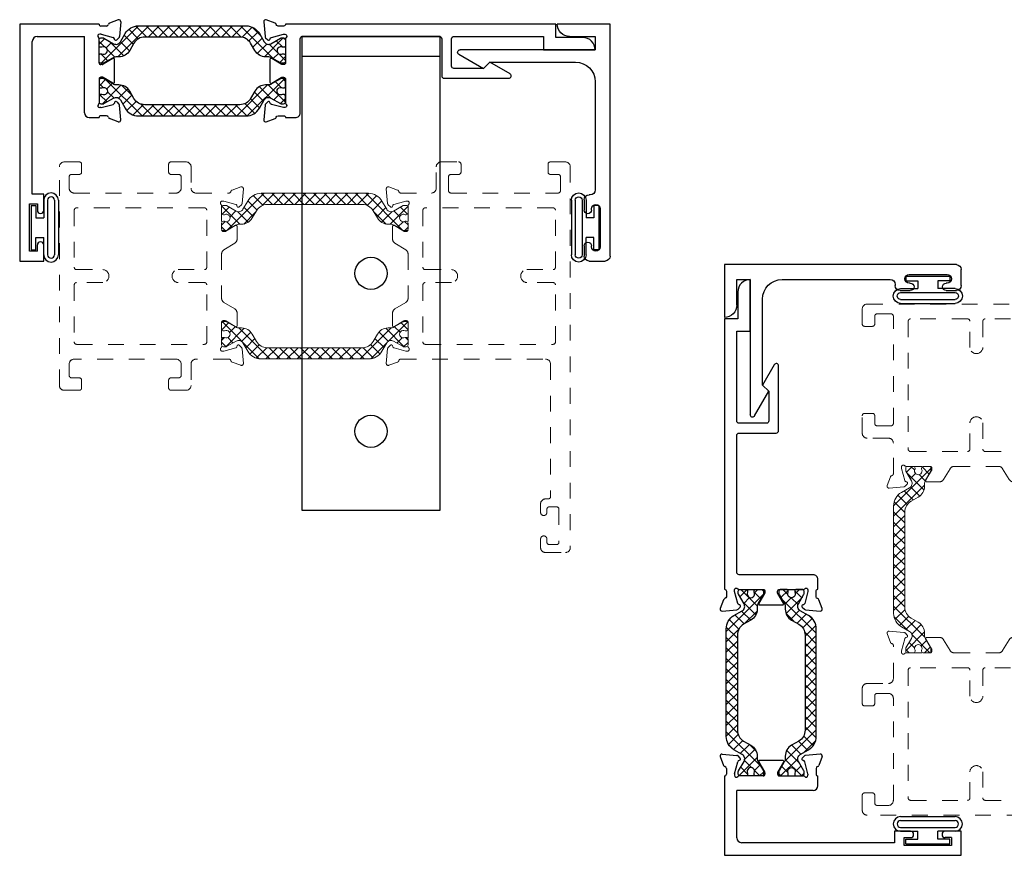
# Model space of a CAD drawing. Extents: x 162 to 206.5, y -200 to -151.
# Drawn here: x 162.1 to 168.3, y -193.2 to -187.9 of the extents above; entities that cross this region are included whole.
import ezdxf

# ---------------------------------------------------------------- set-up
doc = ezdxf.new("R2010")
doc.units = 0
doc.header["$LTSCALE"] = 0.3
doc.header["$MEASUREMENT"] = 0
doc.linetypes.add('HIDDEN2', pattern=[0.1875, 0.125, -0.0625])
doc.layers.get('0').update_dxf_attribs({"linetype": 'CONTINUOUS'})
for name, color, linetype in [('929308_Angle', 44, 'CONTINUOUS'), ('B340545$0$THERMAL', 3, 'CONTINUOUS'), ('b850174$0$Thermal Strut', 3, 'CONTINUOUS'), ('b950049$0$Thermal Strut', 3, 'CONTINUOUS'), ('Dimensions', 7, 'CONTINUOUS'), ('E340545$0$EXT_MISC', 5, 'CONTINUOUS'), ('E602101$0$EXT_MISC', 5, 'CONTINUOUS'), ('E851174$0$EXT_MISC', 5, 'CONTINUOUS'), ('SEAL', 7, 'CONTINUOUS')]:
    doc.layers.add(name, color=color, linetype=linetype)
doc.layers.add('Base_ET67114$0$EXT_FRAME', color=7, linetype='HIDDEN2', lineweight=5, transparency=0.45)
doc.layers.add('Base_ET67212$0$EXT_FRAME', color=7, linetype='HIDDEN2', lineweight=5, transparency=0.45)

# ---------------------------------------------------------------- blocks, each defined once
blk = doc.blocks.new('E340545')
at = {"layer": 'E340545$0$EXT_MISC'}
for p, q in [((0, 0), (0, 1.469)), ((0, 1.469), (0.334, 1.469)), ((0.256, 1.391), (0.094, 1.391)), ((0.094, 1.391), (0.094, 1.306)), ((0.094, 1.306), (0.9504, 1.306)), ((0.9579, 1.278), (0.802, 1.188)), ((0.762, 1.228), (0.219, 1.228)), ((0.802, 1.188), (0.762, 1.228)), ((0.094, 1.103), (0.094, 0.419)), ((0.125, 0.388), (0.133, 0.388)), ((0.164, 0.357), (0.164, 0.292)), ((0.062, 0.2985), (0.062, 0.0585)), ((0.117, 0.292), (0.117, 0.2985)), ((0.117, 0.0585), (0.117, 0.065)), ((0.164, 0.065), (0.164, 0)), ((0.133, -0.031), (0.031, -0.031))]:
    blk.add_line(p, q, dxfattribs=at)
for centre, radius, start, end in [((0.256, 1.469), 0.078, 270, 360), ((0.9504, 1.291), 0.015, 300, 90), ((0.219, 1.103), 0.125, 90, 180), ((0.125, 0.419), 0.031, 180, 270), ((0.133, 0.357), 0.031, 0, 90), ((0.0895, 0.2985), 0.0275, 0, 180), ((0.1405, 0.292), 0.0235, 180, 0), ((0.1405, 0.065), 0.0235, 0, 180), ((0.031, 0), 0.031, 180, 270), ((0.0895, 0.0585), 0.0275, 180, 0), ((0.133, 0), 0.031, 270, 0)]:
    blk.add_arc(centre, radius, start, end, dxfattribs=at)
blk = doc.blocks.new('B340545')
at = {"layer": 'B340545$0$THERMAL'}
blk.add_blockref('E340545', (0, 0), dxfattribs=at)
blk = doc.blocks.new('929308_Front')
at = {"layer": '929308_Angle'}
for p, q in [((0.4375, 0), (-0.4375, 0)), ((-0.4375, 0), (-0.4375, -3)), ((0.4375, -3), (0.4375, 0)), ((-0.4375, -0.125), (0.4375, -0.125)), ((-0.4375, -3), (0.4375, -3))]:
    blk.add_line(p, q, dxfattribs=at)
for centre in [(0, -1.5), (0, -2.5)]:
    blk.add_circle(centre, 0.1015, dxfattribs=at)
blk = doc.blocks.new('Bulb_Pan')
at = {"layer": 'SEAL'}
for p, q in [((0.01, 0.14), (0.04, 0.14)), ((0.01, 0.14), (0.01, -0.14)), ((0.04, 0.14), (0.04, 0.0625)), ((0.09, 0.1725), (0.09, 0.0625)), ((0.115, 0.1725), (0.115, -0.1725)), ((0.158, 0.1725), (0.158, -0.1725)), ((0.183, 0.1725), (0.183, -0.1725)), ((0.04, 0.0625), (0.09, 0.0625)), ((0.04, -0.14), (0.04, -0.0625)), ((0.04, -0.0625), (0.09, -0.0625)), ((0.09, -0.1725), (0.09, -0.0625)), ((0.01, -0.14), (0.04, -0.14))]:
    blk.add_line(p, q, dxfattribs=at)
for centre, radius, start, end in [((0.1365, 0.1725), 0.0465, 0, 180), ((0.1365, 0.1725), 0.0215, 0, 180), ((0.1365, -0.1725), 0.0465, 180, 0), ((0.1365, -0.1725), 0.0215, 180, 0)]:
    blk.add_arc(centre, radius, start, end, dxfattribs=at)
blk = doc.blocks.new('E602101')
at = {"layer": 'E602101$0$EXT_MISC'}
for p, q in [((0.5025, 1.5), (0, 1.5)), ((0, 1.5), (0, 0)), ((0.6246, 1.5267), (0.5691, 1.5064)), ((0.6405, 1.5145), (0.6323, 1.4214)), ((0.513, 1.4368), (0.5066, 1.4368)), ((0.5499, 1.488), (0.5145, 1.488)), ((0.516, 1.4364), (0.5918, 1.4161)), ((0.08, 0.424), (0.08, 1.391)), ((0.111, 1.422), (0.4097, 1.422)), ((0.4097, 0.939), (0.4097, 1.422)), ((0.5027, 1.2558), (0.5027, 1.4074)), ((0.6014, 1.4033), (0.6002, 1.4077)), ((0.6146, 1.3998), (0.6289, 1.4141)), ((0.5891, 1.2822), (0.5294, 1.2457)), ((0.6011, 1.1325), (0.6011, 1.2755)), ((0.5232, 1.244), (0.5145, 1.244)), ((0.5027, 1.1522), (0.5027, 1.0006)), ((0.5232, 1.164), (0.5145, 1.164)), ((0.5891, 1.1258), (0.5294, 1.1623)), ((0.6014, 1.0047), (0.6002, 1.0003)), ((0.6146, 1.0083), (0.6289, 0.9939)), ((0.513, 0.9712), (0.5066, 0.9712)), ((0.516, 0.9716), (0.5918, 0.9919)), ((0.6405, 0.8935), (0.6323, 0.9866)), ((0.4407, 0.908), (0.5025, 0.908)), ((0.5499, 0.92), (0.5145, 0.92)), ((0.6246, 0.8814), (0.5691, 0.9016)), ((0.152, 0.424), (0.08, 0.424)), ((0.152, 0.322), (0.152, 0.424)), ((0.062, 0.062), (0.062, 0.362)), ((0.062, 0.362), (0.112, 0.362)), ((0.112, 0.362), (0.112, 0.322)), ((0.112, 0.062), (0.112, 0.102)), ((0.152, 0), (0.152, 0.102)), ((0, 0), (0.152, 0)), ((0.112, 0.062), (0.062, 0.062))]:
    blk.add_line(p, q, dxfattribs=at)
for centre, radius, start, end in [((0.5145, 1.5), 0.012, 180, 270), ((0.5499, 1.4998), 0.0118, 270, 349.09572), ((0.5731, 1.4953), 0.0118, 110, 169.09572), ((0.6287, 1.5156), 0.0118, 355, 110), ((0.5066, 1.425), 0.0118, 90, 228.18969), ((0.513, 1.425), 0.0118, 75, 90), ((0.111, 1.391), 0.031, 90, 180), ((0.4909, 1.4074), 0.0118, 360, 48.18969), ((0.5888, 1.4047), 0.0118, 15, 75), ((0.609, 1.4053), 0.00787, 195, 315), ((0.6205, 1.4224), 0.0118, 315, 355), ((0.5145, 1.2558), 0.0118, 180, 270), ((0.5933, 1.2755), 0.00787, 360, 121.4), ((0.5232, 1.2558), 0.0118, 270, 301.4), ((0.5145, 1.1522), 0.0118, 90, 180), ((0.5232, 1.1522), 0.0118, 58.6, 90), ((0.5933, 1.1325), 0.00787, 238.6, 360), ((0.4909, 1.0006), 0.0118, 311.81031, 0), ((0.5888, 1.0033), 0.0118, 285, 345), ((0.609, 1.0027), 0.00787, 45, 165), ((0.4407, 0.939), 0.031, 180, 270), ((0.5066, 0.983), 0.0118, 131.81031, 270), ((0.513, 0.983), 0.0118, 270, 285), ((0.6205, 0.9856), 0.0118, 5, 45), ((0.5145, 0.908), 0.012, 90, 180), ((0.5499, 0.9082), 0.0118, 10.90428, 90), ((0.5731, 0.9127), 0.0118, 190.90428, 250), ((0.6287, 0.8925), 0.0118, 250, 5), ((0.132, 0.322), 0.02, 180, 0), ((0.132, 0.102), 0.02, 0, 180)]:
    blk.add_arc(centre, radius, start, end, dxfattribs=at)
blk = doc.blocks.new('E851174')
at = {"layer": 'E851174$0$EXT_MISC'}
blk.add_lwpolyline([(0.1172, 0.2828), (0.1259, 0.2828, -0.414214), (0.1377, 0.271), (0.1377, 0.1194, 0.213422), (0.1417, 0.1106, -0.6885), (0.1338, 0.09), (0.1275, 0.09, -0.065543), (0.1244, 0.0904), (0.0486, 0.1107, -0.267949), (0.0403, 0.119), (0.0391, 0.1235, 0.57735), (0.0259, 0.127), (0.0116, 0.1127, 0.176327), (0.0081, 0.1054), (0, 0.0122, 0.548619), (0.0158, 0.0001), (0.0714, 0.0203, 0.263725), (0.0789, 0.0292, -0.359508), (0.0905, 0.0388), (0.1259, 0.0388, -0.414214), (0.1379, 0.0268), (0.1997, 0.0268, 0.414214), (0.2307, 0.0578), (0.2307, 0.5258, -0.414214), (0.2457, 0.5408), (1.1125, 0.5408, -0.414214), (1.1275, 0.5258), (1.1275, 0.2908, 0.414214), (1.1425, 0.2758), (1.5522, 0.2758, 0.767327), (1.5597, 0.3037), (1.4315, 0.3778), (1.3915, 0.3378), (1.2045, 0.3378, -0.414214), (1.1895, 0.3528), (1.1895, 0.5258, -0.414214), (1.2045, 0.5408), (1.7715, 0.5408), (1.7715, 0.4558), (2.0995, 0.4558, 0.414214), (2.0215, 0.5338), (1.8495, 0.5338), (1.8495, 0.6188), (0.1379, 0.6188, -0.414214), (0.1259, 0.6068), (0.0905, 0.6068, -0.359508), (0.0789, 0.6163, 0.263725), (0.0714, 0.6252), (0.0158, 0.6454, 0.548619), (0, 0.6333), (0.0081, 0.5402, 0.176327), (0.0116, 0.5328), (0.0259, 0.5185, 0.57735), (0.0391, 0.522), (0.0403, 0.5265, -0.267949), (0.0486, 0.5349), (0.1244, 0.5552, -0.065543), (0.1275, 0.5556), (0.1338, 0.5556, -0.6885), (0.1417, 0.535, 0.213422), (0.1377, 0.5262), (0.1377, 0.3746, -0.414214), (0.1259, 0.3628), (0.1172, 0.3628, -0.137872), (0.1111, 0.3645), (0.0513, 0.401, 0.585524), (0.0393, 0.3943), (0.0393, 0.2513, 0.585524), (0.0513, 0.2445), (0.1111, 0.281, -0.137872)], format="xyb", close=True, dxfattribs=at)
blk = doc.blocks.new('b850174$0$b950049')
at = {"layer": 'b850174$0$Thermal Strut'}
h = blk.add_hatch(dxfattribs=at)
h.set_pattern_fill('ANSI37', color=256, scale=0.375)
h.paths.add_polyline_path([(0.9307, 0.1575), (0.2504, 0.1575, 0.267949), (0.1652, 0.1083), (0.135, 0.0561, -0.414214), (0.092, 0.0446), (0.0313, 0.0797, 0.131652), (0.0273, 0.0807), (0.0118, 0.0807, 0.414214), (0, 0.0689), (0, 0.0335, 0.414214), (0.0118, 0.0217), (0.0181, 0.0217, -1.69614), (0.0181, -0.0197), (0.0118, -0.0197, 0.414214), (0, -0.0315), (0, -0.0669, 0.414214), (0.0118, -0.0787), (0.0273, -0.0787, 0.131652), (0.0313, -0.0777), (0.0884, -0.0447, -0.131652), (0.112, -0.0384), (0.1259, -0.0384, 0.267949), (0.1941, 0.001), (0.2208, 0.0472, -0.267949), (0.289, 0.0866), (0.8921, 0.0866, -0.267949), (0.9603, 0.0472), (0.987, 0.001, 0.267949), (1.0552, -0.0384), (1.0691, -0.0384, -0.131652), (1.0927, -0.0447), (1.1498, -0.0777, 0.131652), (1.1538, -0.0787), (1.1693, -0.0787, 0.414214), (1.1811, -0.0669), (1.1811, -0.0315, 0.414214), (1.1693, -0.0197), (1.163, -0.0197, -1.69614), (1.163, 0.0217), (1.1693, 0.0217, 0.414214), (1.1811, 0.0335), (1.1811, 0.0689, 0.414214), (1.1693, 0.0807), (1.1538, 0.0807, 0.131652), (1.1498, 0.0797), (1.0891, 0.0446, -0.414214), (1.0461, 0.0561), (1.0159, 0.1083, 0.267949)])
blk.add_lwpolyline([(1.0159, 0.1083), (1.0461, 0.0561, 0.414214), (1.0891, 0.0446), (1.1498, 0.0797, -0.131652), (1.1538, 0.0807), (1.1693, 0.0807, -0.414214), (1.1811, 0.0689), (1.1811, 0.0335, -0.414214), (1.1693, 0.0217), (1.163, 0.0217, 1.69614), (1.163, -0.0197), (1.1693, -0.0197, -0.414214), (1.1811, -0.0315), (1.1811, -0.0669, -0.414214), (1.1693, -0.0787), (1.1538, -0.0787, -0.131652), (1.1498, -0.0777), (1.0927, -0.0447, 0.131652), (1.0691, -0.0384), (1.0552, -0.0384, -0.267949), (0.987, 0.001), (0.9603, 0.0472, 0.267949), (0.8921, 0.0866), (0.289, 0.0866, 0.267949), (0.2208, 0.0472), (0.1941, 0.001, -0.267949), (0.1259, -0.0384), (0.112, -0.0384, 0.131652), (0.0884, -0.0447), (0.0313, -0.0777, -0.131652), (0.0273, -0.0787), (0.0118, -0.0787, -0.414214), (0, -0.0669), (0, -0.0315, -0.414214), (0.0118, -0.0197), (0.0181, -0.0197, 1.69614), (0.0181, 0.0217), (0.0118, 0.0217, -0.414214), (0, 0.0335), (0, 0.0689, -0.414214), (0.0118, 0.0807), (0.0273, 0.0807, -0.131652), (0.0313, 0.0797), (0.092, 0.0446, 0.414214), (0.135, 0.0561), (0.1652, 0.1083, -0.267949), (0.2504, 0.1575), (0.9307, 0.1575, -0.267949)], format="xyb", close=True, dxfattribs=at)
blk = doc.blocks.new('b850174')
for name, p in [('E602101', (0, 0)), ('E851174', (1.5461, 0.8812)), ('b850174$0$b950049', (0.5027, 1.3316))]:
    blk.add_blockref(name, p)
at = {"xscale": -1, "rotation": 180}
blk.add_blockref('b850174$0$b950049', (0.5027, 1.0764), dxfattribs=at)
blk = doc.blocks.new('Base_ET67212')
at = {"layer": 'Base_ET67212$0$EXT_FRAME'}
for p, q in [((-1.0275, 1.0616), (-1.0275, -0.3224)), ((-0.9015, 1.0926), (-0.9965, 1.0926)), ((-0.8865, 1.0286), (-0.8865, 1.0776)), ((-0.3355, 1.0776), (-0.3355, 1.0286)), ((-0.2245, 1.0926), (-0.3205, 1.0926)), ((-0.1935, 0.9266), (-0.1935, 1.0616)), ((-0.9655, 0.9266), (-0.9655, 0.9986)), ((-0.9505, 1.0136), (-0.9015, 1.0136)), ((-0.3205, 1.0136), (-0.2715, 1.0136)), ((-0.2565, 0.9986), (-0.2565, 0.9266)), ((-0.2875, 0.8956), (-0.9345, 0.8956)), ((0.0471, 0.8956), (-0.1625, 0.8956)), ((0.1219, 0.9342), (0.0664, 0.914)), ((0.1296, 0.829), (0.1378, 0.9221)), ((0, 0.6633), (0, 0.815)), ((0.0039, 0.8444), (0.0103, 0.8444)), ((0.0133, 0.844), (0.0891, 0.8237)), ((0.0975, 0.8153), (0.0987, 0.8108)), ((0.1119, 0.8073), (0.1262, 0.8216)), ((-0.9335, 0.4256), (-0.9335, 0.7866)), ((-0.9185, 0.8016), (-0.109, 0.8016)), ((-0.094, 0.7866), (-0.094, 0.4256)), ((0.0864, 0.6897), (0.0267, 0.6532)), ((0.0205, 0.6515), (0.0118, 0.6515)), ((0.0984, 0.6043), (0.0984, 0.683)), ((0.0148, 0.5358), (0.0836, 0.5778)), ((0, 0.2297), (0, 0.5094)), ((-0.7527, 0.4106), (-0.9185, 0.4106)), ((-0.109, 0.4106), (-0.2748, 0.4106)), ((-0.9335, -0.0474), (-0.9335, 0.3136)), ((-0.9185, 0.3286), (-0.7527, 0.3286)), ((-0.2748, 0.3286), (-0.109, 0.3286)), ((-0.094, 0.3136), (-0.094, -0.0474)), ((0.0836, 0.1613), (0.0148, 0.2033)), ((0.0984, 0.0562), (0.0984, 0.1349)), ((0, -0.0758), (0, 0.0758)), ((0.0118, 0.0877), (0.0205, 0.0877)), ((0.0267, 0.0859), (0.0864, 0.0494)), ((-0.109, -0.0624), (-0.9185, -0.0624)), ((0.0103, -0.1053), (0.0039, -0.1053)), ((0.0891, -0.0845), (0.0133, -0.1049)), ((0.0987, -0.0717), (0.0975, -0.0762)), ((0.1262, -0.0825), (0.1119, -0.0682)), ((0.1378, -0.183), (0.1296, -0.0898)), ((-0.9345, -0.1564), (-0.2875, -0.1564)), ((-0.1625, -0.1564), (0.0471, -0.1564)), ((0.0664, -0.1749), (0.1219, -0.1951)), ((-0.9655, -0.2594), (-0.9655, -0.1874)), ((-0.2565, -0.1874), (-0.2565, -0.2594)), ((-0.1935, -0.3224), (-0.1935, -0.1874)), ((-0.9015, -0.2744), (-0.9505, -0.2744)), ((-0.8865, -0.3384), (-0.8865, -0.2894)), ((-0.3355, -0.2894), (-0.3355, -0.3384)), ((-0.2715, -0.2744), (-0.3205, -0.2744)), ((-0.9965, -0.3534), (-0.9015, -0.3534)), ((-0.3205, -0.3534), (-0.2245, -0.3534))]:
    blk.add_line(p, q, dxfattribs=at)
for centre, radius, start, end in [((-0.9965, 1.0616), 0.031, 90, 180), ((-0.9015, 1.0776), 0.015, 0, 90), ((-0.3205, 1.0776), 0.015, 90, 180), ((-0.2245, 1.0616), 0.031, 0, 90), ((-0.9505, 0.9986), 0.015, 90, 180), ((-0.9015, 1.0286), 0.015, 270, 360), ((-0.3205, 1.0286), 0.015, 180, 270), ((-0.2715, 0.9986), 0.015, 360, 90), ((-0.9345, 0.9266), 0.031, 180, 270), ((-0.2875, 0.9266), 0.031, 270, 0), ((-0.1625, 0.9266), 0.031, 180, 270), ((0.0471, 0.9076), 0.012, 270, 348.71992), ((0.0704, 0.9029), 0.0118, 110, 168.71992), ((0.126, 0.9231), 0.0118, 355, 110), ((0.0039, 0.8326), 0.0118, 90, 228.18969), ((-0.0118, 0.815), 0.0118, 0, 48.18969), ((0.0103, 0.8326), 0.0118, 75, 90), ((0.0861, 0.8122), 0.0118, 15, 75), ((0.1063, 0.8129), 0.00787, 195, 315), ((0.1178, 0.83), 0.0118, 315, 355), ((-0.9185, 0.7866), 0.015, 90, 180), ((-0.109, 0.7866), 0.015, 360, 90), ((0.0906, 0.683), 0.00787, 0, 121.4), ((0.0118, 0.6633), 0.0118, 180, 270), ((0.0205, 0.6633), 0.0118, 270, 301.4), ((0.0674, 0.6043), 0.031, 301.4, 0), ((0.031, 0.5094), 0.031, 121.4, 180), ((-0.9185, 0.4256), 0.015, 180, 270), ((-0.7547, 0.3696), 0.0411, 272.86419, 87.13581), ((-0.2728, 0.3696), 0.0411, 92.86419, 267.13581), ((-0.109, 0.4256), 0.015, 270, 0), ((-0.9185, 0.3136), 0.015, 90, 180), ((-0.109, 0.3136), 0.015, 360, 90), ((0.031, 0.2297), 0.031, 180, 238.6), ((0.0674, 0.1349), 0.031, 0, 58.6), ((0.0118, 0.0758), 0.0118, 90, 180), ((0.0205, 0.0758), 0.0118, 58.6, 90), ((0.0906, 0.0562), 0.00787, 238.6, 0), ((-0.9185, -0.0474), 0.015, 180, 270), ((-0.109, -0.0474), 0.015, 270, 0), ((0.0039, -0.0934), 0.0118, 131.81031, 270), ((-0.0118, -0.0758), 0.0118, 311.81031, 0), ((0.0103, -0.0934), 0.0118, 270, 285), ((0.0861, -0.0731), 0.0118, 285, 345), ((0.1063, -0.0738), 0.00787, 45, 165), ((0.1178, -0.0909), 0.0118, 5, 45), ((-0.9345, -0.1874), 0.031, 90, 180), ((-0.2875, -0.1874), 0.031, 0, 90), ((-0.1625, -0.1874), 0.031, 90, 180), ((0.0471, -0.1684), 0.012, 11.28008, 90), ((0.0704, -0.1638), 0.0118, 191.28008, 250), ((0.126, -0.184), 0.0118, 250, 5), ((-0.9505, -0.2594), 0.015, 180, 270), ((-0.9015, -0.2894), 0.015, 0, 90), ((-0.3205, -0.2894), 0.015, 90, 180), ((-0.2715, -0.2594), 0.015, 270, 0), ((-0.9965, -0.3224), 0.031, 180, 270), ((-0.9015, -0.3384), 0.015, 270, 360), ((-0.3205, -0.3384), 0.015, 180, 270), ((-0.2245, -0.3224), 0.031, 270, 360)]:
    blk.add_arc(centre, radius, start, end, dxfattribs=at)
blk = doc.blocks.new('Base_ET67114')
at = {"layer": 'Base_ET67114$0$EXT_FRAME'}
for p, q in [((0.8395, 2.024), (0.8395, 2.077)), ((0.8705, 2.108), (0.9965, 2.108)), ((1.0275, -0.334), (1.0275, 2.077)), ((0.8795, 2.043), (0.8795, 2.024)), ((0.9408, 2.058), (0.8945, 2.058)), ((0.9558, 1.8338), (0.9558, 2.043)), ((0.8395, 1.7998), (0.8395, 1.8528)), ((0.8795, 1.8528), (0.8795, 1.8338)), ((0.8945, 1.8188), (0.9408, 1.8188)), ((0.8875, 1.7688), (0.8705, 1.7688)), ((0.9025, 0.915), (0.9025, 1.7538)), ((-0.1296, 0.8173), (-0.1378, 0.9105)), ((-0.1219, 0.9226), (-0.0664, 0.9024)), ((-0.0471, 0.884), (0.8715, 0.884)), ((-0.0133, 0.8324), (-0.089, 0.8121)), ((-0.0039, 0.8328), (-0.0103, 0.8328)), ((-0.1119, 0.7957), (-0.1262, 0.81)), ((-0.0975, 0.8036), (-0.0987, 0.7992)), ((0, 0.6517), (0, 0.8034)), ((0.094, 0.414), (0.094, 0.775)), ((0.109, 0.79), (0.9185, 0.79)), ((0.9335, 0.775), (0.9335, 0.414)), ((-0.0984, 0.5927), (-0.0984, 0.6714)), ((-0.0864, 0.6781), (-0.0267, 0.6416)), ((-0.0205, 0.6399), (-0.0118, 0.6399)), ((-0.0148, 0.5242), (-0.0836, 0.5662)), ((0, 0.2181), (0, 0.4978)), ((0.2748, 0.399), (0.109, 0.399)), ((0.9185, 0.399), (0.7527, 0.399)), ((0.109, 0.317), (0.2748, 0.317)), ((0.7527, 0.317), (0.9185, 0.317)), ((0.094, -0.059), (0.094, 0.302)), ((0.9335, 0.302), (0.9335, -0.059)), ((-0.0836, 0.1497), (-0.0148, 0.1917)), ((-0.0984, 0.0445), (-0.0984, 0.1232)), ((-0.0267, 0.0743), (-0.0864, 0.0378)), ((-0.0118, 0.076), (-0.0205, 0.076)), ((0, -0.0874), (0, 0.0642)), ((-0.1378, -0.1946), (-0.1296, -0.1014)), ((-0.1262, -0.0941), (-0.1119, -0.0798)), ((-0.0987, -0.0833), (-0.0975, -0.0878)), ((-0.0891, -0.0961), (-0.0133, -0.1165)), ((-0.0103, -0.1169), (-0.0039, -0.1169)), ((0.9185, -0.074), (0.109, -0.074)), ((-0.0664, -0.1865), (-0.1219, -0.2067)), ((-0.0471, -0.168), (0.1475, -0.168)), ((0.2565, -0.271), (0.2565, -0.183)), ((0.2715, -0.168), (0.9505, -0.168)), ((0.9655, -0.183), (0.9655, -0.271)), ((0.1785, -0.199), (0.1785, -0.334)), ((0.3205, -0.286), (0.2715, -0.286)), ((0.3355, -0.35), (0.3355, -0.301)), ((0.8865, -0.301), (0.8865, -0.35)), ((0.9505, -0.286), (0.9015, -0.286)), ((0.2095, -0.365), (0.3205, -0.365)), ((0.9015, -0.365), (0.9965, -0.365))]:
    blk.add_line(p, q, dxfattribs=at)
for centre, radius, start, end in [((0.8705, 2.077), 0.031, 90, 180), ((0.9965, 2.077), 0.031, 0, 90), ((0.8595, 2.023), 0.02, 177.20606, 2.79394), ((0.8945, 2.043), 0.015, 90, 180), ((0.9408, 2.043), 0.015, 0, 90), ((0.8595, 1.8538), 0.02, 357.20606, 182.79394), ((0.8945, 1.8338), 0.015, 180, 270), ((0.9408, 1.8338), 0.015, 270, 360), ((0.8705, 1.7998), 0.031, 180, 270), ((0.8875, 1.7538), 0.015, 360, 90), ((-0.126, 0.9115), 0.0118, 70, 185), ((-0.0704, 0.8913), 0.0118, 11.28008, 70), ((-0.0471, 0.896), 0.012, 191.28008, 270), ((0.8715, 0.915), 0.031, 270.00648, 360), ((-0.1178, 0.8184), 0.0118, 185, 225), ((-0.0859, 0.8005), 0.012, 105, 165), ((-0.0103, 0.821), 0.0118, 90, 105), ((-0.0039, 0.821), 0.0118, 311.81031, 90), ((0.0118, 0.8034), 0.0118, 131.81031, 180), ((-0.1063, 0.8013), 0.00787, 225, 345), ((0.109, 0.775), 0.015, 90, 180), ((0.9185, 0.775), 0.015, 0, 90), ((-0.0906, 0.6714), 0.00787, 58.6, 180), ((-0.0205, 0.6517), 0.0118, 238.6, 270), ((-0.0118, 0.6517), 0.0118, 270, 0), ((-0.0674, 0.5927), 0.031, 180, 238.6), ((-0.031, 0.4978), 0.031, 0, 58.6), ((0.109, 0.414), 0.015, 180, 270), ((0.2728, 0.358), 0.0411, 272.86419, 87.13581), ((0.7547, 0.358), 0.0411, 92.86419, 267.13581), ((0.9185, 0.414), 0.015, 270, 0), ((0.109, 0.302), 0.015, 90, 180), ((0.9185, 0.302), 0.015, 0, 90), ((-0.031, 0.2181), 0.031, 301.4, 0), ((-0.0674, 0.1232), 0.031, 121.4, 180), ((-0.0205, 0.0642), 0.0118, 90, 121.4), ((-0.0118, 0.0642), 0.0118, 0, 90), ((-0.0906, 0.0445), 0.00787, 180, 301.4), ((0.109, -0.059), 0.015, 180, 270), ((0.9185, -0.059), 0.015, 270, 0), ((-0.1178, -0.1025), 0.0118, 135, 175), ((-0.1063, -0.0854), 0.00787, 15, 135), ((-0.0861, -0.0847), 0.0118, 195, 255), ((-0.0103, -0.1051), 0.0118, 255, 270), ((-0.0039, -0.1051), 0.0118, 270, 48.18969), ((0.0118, -0.0874), 0.0118, 180, 228.18969), ((-0.0704, -0.1754), 0.0118, 290, 348.71992), ((-0.0471, -0.18), 0.012, 90, 168.71992), ((0.1475, -0.199), 0.031, 0, 90), ((0.2715, -0.183), 0.015, 90, 180), ((0.9505, -0.183), 0.015, 0, 90), ((-0.126, -0.1956), 0.0118, 175, 290), ((0.2715, -0.271), 0.015, 180, 270), ((0.3205, -0.301), 0.015, 0, 90), ((0.9015, -0.301), 0.015, 90, 180), ((0.9505, -0.271), 0.015, 270, 360), ((0.2095, -0.334), 0.031, 180, 270), ((0.3205, -0.35), 0.015, 270, 0), ((0.9015, -0.35), 0.015, 180, 270), ((0.9965, -0.334), 0.031, 270, 360)]:
    blk.add_arc(centre, radius, start, end, dxfattribs=at)
blk = doc.blocks.new('b950049')
at = {"layer": 'b950049$0$Thermal Strut', "lineweight": 5, "transparency": 33554572}
h = blk.add_hatch(dxfattribs=at)
h.set_pattern_fill('ANSI37', scale=0.375)
h.paths.add_polyline_path([(0.9307, 0.1575), (0.2504, 0.1575, 0.267949), (0.1652, 0.1083), (0.135, 0.0561, -0.414214), (0.092, 0.0446), (0.0313, 0.0797, 0.131652), (0.0273, 0.0807), (0.0118, 0.0807, 0.414214), (0, 0.0689), (0, 0.0335, 0.414214), (0.0118, 0.0217), (0.0181, 0.0217, -1.69614), (0.0181, -0.0197), (0.0118, -0.0197, 0.414214), (0, -0.0315), (0, -0.0669, 0.414214), (0.0118, -0.0787), (0.0273, -0.0787, 0.131652), (0.0313, -0.0777), (0.0884, -0.0447, -0.131652), (0.112, -0.0384), (0.1259, -0.0384, 0.267949), (0.1941, 0.001), (0.2208, 0.0472, -0.267949), (0.289, 0.0866), (0.8921, 0.0866, -0.267949), (0.9603, 0.0472), (0.987, 0.001, 0.267949), (1.0552, -0.0384), (1.0691, -0.0384, -0.131652), (1.0927, -0.0447), (1.1498, -0.0777, 0.131652), (1.1538, -0.0787), (1.1693, -0.0787, 0.414214), (1.1811, -0.0669), (1.1811, -0.0315, 0.414214), (1.1693, -0.0197), (1.163, -0.0197, -1.69614), (1.163, 0.0217), (1.1693, 0.0217, 0.414214), (1.1811, 0.0335), (1.1811, 0.0689, 0.414214), (1.1693, 0.0807), (1.1538, 0.0807, 0.131652), (1.1498, 0.0797), (1.0891, 0.0446, -0.414214), (1.0461, 0.0561), (1.0159, 0.1083, 0.267949)])
at = {"layer": 'b950049$0$Thermal Strut', "color": 7, "lineweight": 5, "transparency": 33554572}
blk.add_lwpolyline([(1.0159, 0.1083), (1.0461, 0.0561, 0.414214), (1.0891, 0.0446), (1.1498, 0.0797, -0.131652), (1.1538, 0.0807), (1.1693, 0.0807, -0.414214), (1.1811, 0.0689), (1.1811, 0.0335, -0.414214), (1.1693, 0.0217), (1.163, 0.0217, 1.69614), (1.163, -0.0197), (1.1693, -0.0197, -0.414214), (1.1811, -0.0315), (1.1811, -0.0669, -0.414214), (1.1693, -0.0787), (1.1538, -0.0787, -0.131652), (1.1498, -0.0777), (1.0927, -0.0447, 0.131652), (1.0691, -0.0384), (1.0552, -0.0384, -0.267949), (0.987, 0.001), (0.9603, 0.0472, 0.267949), (0.8921, 0.0866), (0.289, 0.0866, 0.267949), (0.2208, 0.0472), (0.1941, 0.001, -0.267949), (0.1259, -0.0384), (0.112, -0.0384, 0.131652), (0.0884, -0.0447), (0.0313, -0.0777, -0.131652), (0.0273, -0.0787), (0.0118, -0.0787, -0.414214), (0, -0.0669), (0, -0.0315, -0.414214), (0.0118, -0.0197), (0.0181, -0.0197, 1.69614), (0.0181, 0.0217), (0.0118, 0.0217, -0.414214), (0, 0.0335), (0, 0.0689, -0.414214), (0.0118, 0.0807), (0.0273, 0.0807, -0.131652), (0.0313, 0.0797), (0.092, 0.0446, 0.414214), (0.135, 0.0561), (0.1652, 0.1083, -0.267949), (0.2504, 0.1575), (0.9307, 0.1575, -0.267949)], format="xyb", close=True, dxfattribs=at)
blk = doc.blocks.new('Base_BT67514')
for name, p in [('Base_ET67114', (1.1811, 0.0116)), ('Base_ET67212', (0, 0)), ('b950049', (0, 0.7364))]:
    blk.add_blockref(name, p)
at = {"xscale": -1, "rotation": 180}
blk.add_blockref('b950049', (0, 0.0027), dxfattribs=at)

msp = doc.modelspace()

# ---------------------------------------------------------------- block references
at = {"xscale": -1}
for name, p in [('B340545', (165.8405, -189.4187)), ('Bulb_Pan', (165.7785, -189.2377))]:
    msp.add_blockref(name, p, dxfattribs=at)
for name, p in [('929308_Front', (164.3261, -188.0277)), ('Bulb_Pan', (162.1629, -189.2377))]:
    msp.add_blockref(name, p)
for name, p, rotation in [('Base_BT67514', (163.3799, -189.1755), 180), ('B340545', (168.0343, -189.4726), 90), ('Bulb_Pan', (167.8533, -189.5346), 90), ('Base_BT67514', (167.7914, -191.9307), 270)]:
    msp.add_blockref(name, p, dxfattribs=dict(at, rotation=rotation))
at = {"rotation": 90.00000000000001}
msp.add_blockref('Bulb_Pan', (167.8533, -193.1502), dxfattribs=at)
at = {"layer": 'Dimensions'}
msp.add_blockref('b850174', (162.1009, -189.4497), dxfattribs=at)
at = {"layer": 'Dimensions', "rotation": 90}
msp.add_blockref('b850174', (168.0653, -193.2122), dxfattribs=at)

doc.saveas('drawing.dxf')
